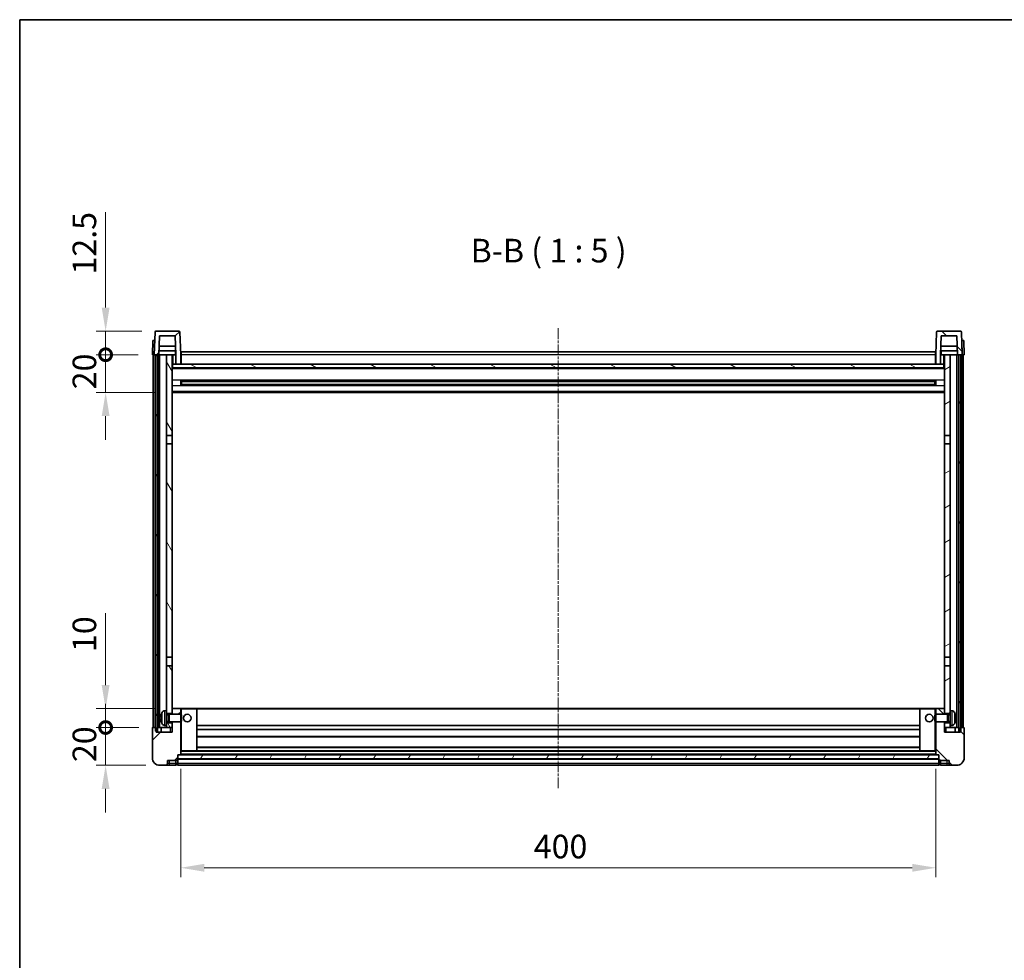
# Model space of a CAD drawing. Units: millimetres. Extents: x 6 to 11415, y 0 to 1405.
# Drawn here: x 1189 to 1710, y 907 to 1405 of the extents above; entities that cross this region are included whole.
import ezdxf

# ---------------------------------------------------------------- set-up
doc = ezdxf.new("R2010")
doc.units = ezdxf.units.MM
doc.linetypes.add('CHAIN', pattern=[0.3543, 0.2362, -0.0295, 0.0591, -0.0295])
for name, color, linetype, lineweight in [('Border (ISO)', 7, 'Continuous', 35), ('Centerline (ISO)', 131, 'Continuous', 18), ('Dimension (ISO)', 7, 'Continuous', 18), ('Dimension (ISO) @ 1', 7, 'Continuous', 18), ('Hatch (ISO)', 1, 'Continuous', 18), ('Symbol (ISO)', 7, 'Continuous', 18), ('Visible (ISO)', 7, 'Continuous', 35), ('Visible Narrow (ISO)', 7, 'Continuous', 25)]:
    doc.layers.add(name, color=color, linetype=linetype, lineweight=lineweight)
doc.styles.add('Note Text (TK)', font='MS PGothic.ttf')
doc.dimstyles.new('Default - Method 1b (TK)', dxfattribs={"dimscale": 3, "dimtxt": 2.5, "dimasz": 2.5, "dimexe": 1, "dimexo": 1.5, "dimgap": 1, "dimtad": 1, "dimtoh": 1, "dimrnd": 1e-08, "dimdsep": 46, "dimtxsty": 'Note Text (TK)', "dimcen": 0.09, "dimdle": 5, "dimclrd": 100, "dimclre": 100, "dimclrt": 7, "dimadec": 1, "dimazin": 1, "dimtfac": 1, "dimtmove": 0, "dimatfit": 3, "dimfxl": 1, "dimtolj": 1, "dimlwd": -1, "dimlwe": -1, "dimarcsym": 0})
pattern_1 = [(45, (1116.153, -39.806), (-11.22532, 11.22532), [])]
pattern_2 = [(135.0002, (1116.153, -39.806), (-11.22528, -11.22536), [])]
pattern_3 = [(60, (1116.153, -39.806), (-13.74815, 7.9375), [])]

# ---------------------------------------------------------------- blocks, each defined once
blk = doc.blocks.new('図面枠 tk図枠')
at = {"layer": 'Border (ISO)'}
for q in [(405.5, 289), (14.5, 8)]:
    blk.add_line((14.5, 289), q, dxfattribs=at)
blk = doc.blocks.new('*D54')
at = {"layer": 'Defpoints', "color": 0}
for p in [(1273.92, 1015.89), (1673.92, 1015.89), (1673.92, 955.89)]:
    blk.add_point(p, dxfattribs=at)
at = {"layer": 'Dimension (ISO)', "color": 100}
for p, q in [((1273.92, 1008.39), (1273.92, 950.89)), ((1673.92, 1008.39), (1673.92, 950.89)), ((1286.42, 955.89), (1661.42, 955.89))]:
    blk.add_line(p, q, dxfattribs=at)
for points in [[(1286.42, 957.97), (1286.42, 953.8), (1273.92, 955.89)], [(1661.42, 957.97), (1661.42, 953.8), (1673.92, 955.89)]]:
    blk.add_solid(points, dxfattribs=at)
at = {"layer": 'Dimension (ISO)', "color": 7, "insert": (1460.92, 967.14), "char_height": 12.5, "attachment_point": 4, "style": 'Note Text (TK)'}
blk.add_mtext('\\A1;400', dxfattribs=at)
blk = doc.blocks.new('_DotSmall')
at = {"color": 0, "linetype": 'ByBlock', "const_width": 0.5}
blk.add_lwpolyline([(-0.0625, 0, 1), (0.0625, 0, 1)], format="xyb", close=True, dxfattribs=at)
blk = doc.blocks.new('*D65')
at = {"layer": 'Defpoints', "color": 0}
for p in [(1234.17, 1030.19), (1259.17, 1030.19), (1262.92, 1010.19)]:
    blk.add_point(p, dxfattribs=at)
at = {"layer": 'Dimension (ISO)', "color": 100}
for p, q in [((1234.17, 1030.19), (1234.17, 1042.69)), ((1251.67, 1030.19), (1229.17, 1030.19)), ((1234.17, 1010.19), (1234.17, 1030.19)), ((1255.42, 1010.19), (1229.17, 1010.19)), ((1234.17, 997.69), (1234.17, 985.19))]:
    blk.add_line(p, q, dxfattribs=at)
blk.add_solid([(1232.09, 997.69), (1236.25, 997.69), (1234.17, 1010.19)], dxfattribs=at)
at = {"layer": 'Dimension (ISO)', "color": 100, "xscale": 12.5, "yscale": 12.5, "zscale": 12.5, "rotation": 270}
blk.add_blockref('_DotSmall', (1234.17, 1030.19), dxfattribs=at)
at = {"layer": 'Dimension (ISO)', "color": 7, "insert": (1222.92, 1011.88), "char_height": 12.5, "attachment_point": 4, "rotation": 90, "style": 'Note Text (TK)'}
blk.add_mtext('\\A1;20', dxfattribs=at)
blk = doc.blocks.new('*D66')
at = {"layer": 'Defpoints', "color": 0}
for p in [(1234.17, 1040.19), (1268.52, 1040.19), (1259.17, 1030.19)]:
    blk.add_point(p, dxfattribs=at)
at = {"layer": 'Dimension (ISO)', "color": 100}
for p, q in [((1234.17, 1052.69), (1234.17, 1090.81)), ((1261.02, 1040.19), (1229.17, 1040.19)), ((1234.17, 1030.19), (1234.17, 1040.19)), ((1251.67, 1030.19), (1229.17, 1030.19)), ((1234.17, 1030.19), (1234.17, 1017.69))]:
    blk.add_line(p, q, dxfattribs=at)
blk.add_solid([(1232.09, 1052.69), (1236.25, 1052.69), (1234.17, 1040.19)], dxfattribs=at)
at = {"layer": 'Dimension (ISO)', "color": 100, "xscale": 12.5, "yscale": 12.5, "zscale": 12.5, "rotation": 90}
blk.add_blockref('_DotSmall', (1234.17, 1030.19), dxfattribs=at)
at = {"layer": 'Dimension (ISO)', "color": 7, "insert": (1222.92, 1070.19), "char_height": 12.5, "attachment_point": 4, "rotation": 90, "style": 'Note Text (TK)'}
blk.add_mtext('\\A1;10', dxfattribs=at)
blk = doc.blocks.new('*D39')
at = {"layer": 'Defpoints', "color": 0}
for p in [(1234.17, 1240.19), (1260.84, 1240.19), (1258.92, 1227.69)]:
    blk.add_point(p, dxfattribs=at)
at = {"layer": 'Dimension (ISO)', "color": 100}
for p, q in [((1234.17, 1252.69), (1234.17, 1303.31)), ((1253.34, 1240.19), (1229.17, 1240.19)), ((1234.17, 1227.69), (1234.17, 1240.19)), ((1251.42, 1227.69), (1229.17, 1227.69)), ((1234.17, 1227.69), (1234.17, 1215.19))]:
    blk.add_line(p, q, dxfattribs=at)
blk.add_solid([(1232.09, 1252.69), (1236.25, 1252.69), (1234.17, 1240.19)], dxfattribs=at)
at = {"layer": 'Dimension (ISO)', "color": 100, "xscale": 12.5, "yscale": 12.5, "zscale": 12.5, "rotation": 90}
blk.add_blockref('_DotSmall', (1234.17, 1227.69), dxfattribs=at)
at = {"layer": 'Dimension (ISO)', "color": 7, "insert": (1222.92, 1270.19), "char_height": 12.5, "attachment_point": 4, "rotation": 90, "style": 'Note Text (TK)'}
blk.add_mtext('\\A1;12.5', dxfattribs=at)
blk = doc.blocks.new('*D40')
at = {"layer": 'Defpoints', "color": 0}
for p in [(1234.17, 1227.69), (1258.92, 1227.69), (1268.42, 1207.69)]:
    blk.add_point(p, dxfattribs=at)
at = {"layer": 'Dimension (ISO)', "color": 100}
for p, q in [((1234.17, 1227.69), (1234.17, 1240.19)), ((1251.42, 1227.69), (1229.17, 1227.69)), ((1234.17, 1207.69), (1234.17, 1227.69)), ((1260.92, 1207.69), (1229.17, 1207.69)), ((1234.17, 1195.19), (1234.17, 1182.69))]:
    blk.add_line(p, q, dxfattribs=at)
blk.add_solid([(1232.09, 1195.19), (1236.25, 1195.19), (1234.17, 1207.69)], dxfattribs=at)
at = {"layer": 'Dimension (ISO)', "color": 100, "xscale": 12.5, "yscale": 12.5, "zscale": 12.5, "rotation": 270}
blk.add_blockref('_DotSmall', (1234.17, 1227.69), dxfattribs=at)
at = {"layer": 'Dimension (ISO)', "color": 7, "insert": (1222.92, 1209.38), "char_height": 12.5, "attachment_point": 4, "rotation": 90, "style": 'Note Text (TK)'}
blk.add_mtext('\\A1;20', dxfattribs=at)

msp = doc.modelspace()

# ---------------------------------------------------------------- hatches: boundary and pattern name
at = {"layer": 'Hatch (ISO)'}
h = msp.add_hatch(dxfattribs=at)
h.set_pattern_fill('ANSI31', color=256, scale=127, style=0)
h.set_pattern_definition(pattern_1)
edge = h.paths.add_edge_path()
edge.add_ellipse((1260.8406, 1239.6861), major_axis=(0, 0.5), ratio=1, start_angle=0, end_angle=88)
edge.add_line((1260.3409, 1239.7036), (1259.9212, 1227.6861))
edge.add_line((1259.9212, 1227.6861), (1260.6712, 1227.6861))
edge.add_line((1260.6712, 1227.6861), (1261.6712, 1227.6861))
edge.add_line((1261.6712, 1227.6861), (1262.4227, 1227.6861))
edge.add_line((1262.4227, 1227.6861), (1262.7719, 1237.6861))
edge.add_line((1262.7719, 1237.6861), (1271.0705, 1237.6861))
edge.add_line((1271.0705, 1237.6861), (1271.4197, 1227.6861))
edge.add_line((1271.4197, 1227.6861), (1271.4212, 1227.6861))
edge.add_line((1271.4212, 1227.6861), (1271.4212, 1222.6861))
edge.add_line((1271.4212, 1222.6861), (1273.9212, 1222.6861))
edge.add_line((1273.9212, 1222.6861), (1273.9212, 1227.6861))
edge.add_line((1273.9212, 1227.6861), (1273.5015, 1239.7036))
edge.add_ellipse((1273.0018, 1239.6861), major_axis=(0.4997, 0.0174), ratio=1, start_angle=0, end_angle=88)
edge.add_line((1273.0018, 1240.1861), (1260.8406, 1240.1861))
h = msp.add_hatch(dxfattribs=at)
h.set_pattern_fill('ANSI31', color=256, scale=127, angle=90.00021, style=0)
h.set_pattern_definition(pattern_2)
edge = h.paths.add_edge_path()
edge.add_ellipse((1674.8406, 1239.6861), major_axis=(0, 0.5), ratio=1, start_angle=0, end_angle=88)
edge.add_line((1674.3409, 1239.7036), (1673.9212, 1227.6861))
edge.add_line((1673.9212, 1227.6861), (1673.9212, 1222.6861))
edge.add_line((1673.9212, 1222.6861), (1676.4212, 1222.6861))
edge.add_line((1676.4212, 1222.6861), (1676.4212, 1227.6861))
edge.add_line((1676.4212, 1227.6861), (1676.4227, 1227.6861))
edge.add_line((1676.4227, 1227.6861), (1676.7719, 1237.6861))
edge.add_line((1676.7719, 1237.6861), (1685.0705, 1237.6861))
edge.add_line((1685.0705, 1237.6861), (1685.4197, 1227.6861))
edge.add_line((1685.4197, 1227.6861), (1686.1712, 1227.6861))
edge.add_line((1686.1712, 1227.6861), (1687.1712, 1227.6861))
edge.add_line((1687.1712, 1227.6861), (1687.9212, 1227.6861))
edge.add_line((1687.9212, 1227.6861), (1687.5015, 1239.7036))
edge.add_ellipse((1687.0018, 1239.6861), major_axis=(0.4997, 0.0174), ratio=1, start_angle=0, end_angle=88)
edge.add_line((1687.0018, 1240.1861), (1674.8406, 1240.1861))
h = msp.add_hatch(dxfattribs=at)
h.set_pattern_fill('ANSI31', color=256, scale=127, angle=14.999978, style=0)
h.set_pattern_definition(pattern_3)
h.paths.add_polyline_path([(1686.1712, 1227.6861), (1686.1712, 1028.1861), (1686.9212, 1028.1861), (1687.1712, 1028.1861), (1687.1712, 1030.1861), (1687.1712, 1227.6861)])
h.paths.add_polyline_path([(1260.6712, 1227.6861), (1260.6712, 1030.1861), (1260.6712, 1028.1861), (1260.9212, 1028.1861), (1261.6712, 1028.1861), (1261.6712, 1227.6861)])
h = msp.add_hatch(dxfattribs=at)
h.set_pattern_fill('ANSI31', color=256, scale=127, angle=75.000175, style=0)
h.set_pattern_definition([(120.0002, (1116.153, -39.806), (-13.74813, -7.93754), [])])
h.paths.add_polyline_path([(1266.4212, 1184.9361), (1269.4212, 1184.9361), (1269.4212, 1227.6861), (1266.4212, 1227.6861)])
h.paths.add_polyline_path([(1266.4212, 1067.4361), (1269.4212, 1067.4361), (1269.4212, 1180.4361), (1266.4212, 1180.4361)])
h.paths.add_polyline_path([(1266.4212, 1039.1861), (1266.4212, 1037.6861), (1269.4212, 1037.6861), (1269.4212, 1040.0861), (1269.4212, 1062.9361), (1266.4212, 1062.9361)])
h.paths.add_polyline_path([(1266.4212, 1032.6861), (1266.4212, 1031.1861), (1266.4212, 1030.1861), (1269.4212, 1030.1861), (1269.4212, 1032.6861)])
h = msp.add_hatch(dxfattribs=at)
h.set_pattern_fill('ANSI31', color=256, scale=127, angle=-14.999978, style=0)
h.set_pattern_definition([(30, (1116.153, -39.806), (-7.9375, 13.74815), [])])
h.paths.add_polyline_path([(1678.4212, 1184.9361), (1681.4212, 1184.9361), (1681.4212, 1227.6861), (1678.4212, 1227.6861)])
h.paths.add_polyline_path([(1681.4212, 1180.4361), (1678.4212, 1180.4361), (1678.4212, 1067.4361), (1681.4212, 1067.4361)])
h.paths.add_polyline_path([(1681.4212, 1037.6861), (1681.4212, 1039.1861), (1681.4212, 1062.9361), (1678.4212, 1062.9361), (1678.4212, 1040.0861), (1678.4212, 1037.6861)])
h.paths.add_polyline_path([(1681.4212, 1031.1861), (1681.4212, 1032.6861), (1678.4212, 1032.6861), (1678.4212, 1030.1861), (1681.4212, 1030.1861)])
h = msp.add_hatch(dxfattribs=at)
h.set_pattern_fill('ANSI31', color=256, scale=127, angle=105.000246, style=0)
h.set_pattern_definition([(150.0002, (1116.153, -39.806), (-7.93744, -13.74819), [])])
h.paths.add_polyline_path([(1269.6712, 1222.6861), (1269.6712, 1220.6861), (1678.1712, 1220.6861), (1678.1712, 1222.6861), (1676.4212, 1222.6861), (1673.9212, 1222.6861), (1273.9212, 1222.6861), (1271.4212, 1222.6861)])
h = msp.add_hatch(dxfattribs=at)
h.set_pattern_fill('ANSI31', color=256, scale=127, style=0)
h.set_pattern_definition(pattern_1)
edge = h.paths.add_edge_path()
edge.add_ellipse((1272.1712, 1013.2361), major_axis=(0, -0.25), ratio=1, start_angle=0, end_angle=90)
edge.add_line((1272.4212, 1013.2361), (1272.4212, 1013.6861))
edge.add_line((1272.4212, 1013.6861), (1272.4212, 1015.6861))
edge.add_line((1272.4212, 1015.6861), (1272.4212, 1015.7861))
edge.add_line((1272.4212, 1015.7861), (1273.8212, 1015.7861))
edge.add_ellipse((1273.8212, 1015.8861), major_axis=(0, -0.1), ratio=1, start_angle=0, end_angle=90)
edge.add_line((1273.9212, 1015.8861), (1273.9212, 1033.1861))
edge.add_line((1273.9212, 1033.1861), (1269.4212, 1033.1861))
edge.add_line((1269.4212, 1033.1861), (1269.4212, 1032.6861))
edge.add_line((1269.4212, 1032.6861), (1269.4212, 1030.1861))
edge.add_line((1269.4212, 1030.1861), (1269.4212, 1027.6861))
edge.add_line((1269.4212, 1027.6861), (1260.9212, 1027.6861))
edge.add_line((1260.9212, 1027.6861), (1260.9212, 1028.1861))
edge.add_line((1260.9212, 1028.1861), (1260.9212, 1030.1861))
edge.add_line((1260.9212, 1030.1861), (1260.6712, 1030.1861))
edge.add_line((1260.6712, 1030.1861), (1259.1712, 1030.1861))
edge.add_ellipse((1259.1712, 1029.9361), major_axis=(0, 0.25), ratio=1, start_angle=0, end_angle=90)
edge.add_line((1258.9212, 1029.9361), (1258.9212, 1014.1861))
edge.add_ellipse((1262.9212, 1014.1861), major_axis=(-4, 0), ratio=1, start_angle=0, end_angle=90)
edge.add_line((1262.9212, 1010.1861), (1265.9212, 1010.1861))
edge.add_ellipse((1265.9212, 1011.1861), major_axis=(0, -1), ratio=1, start_angle=0, end_angle=90)
edge.add_line((1266.9212, 1011.1861), (1266.9212, 1012.6861))
edge.add_line((1266.9212, 1012.6861), (1271.4212, 1012.6861))
edge.add_line((1271.4212, 1012.6861), (1271.4212, 1012.9861))
edge.add_line((1271.4212, 1012.9861), (1272.1712, 1012.9861))
edge = h.paths.add_edge_path()
edge.add_ellipse((1273.8212, 1040.0861), major_axis=(0.1, 0), ratio=1, start_angle=0, end_angle=90)
edge.add_line((1273.8212, 1040.1861), (1269.5212, 1040.1861))
edge.add_ellipse((1269.5212, 1040.0861), major_axis=(0, 0.1), ratio=1, start_angle=0, end_angle=90)
edge.add_line((1269.4212, 1040.0861), (1269.4212, 1037.6861))
edge.add_line((1269.4212, 1037.6861), (1269.4212, 1037.1861))
edge.add_line((1269.4212, 1037.1861), (1273.9212, 1037.1861))
edge.add_line((1273.9212, 1037.1861), (1273.9212, 1040.0861))
h = msp.add_hatch(dxfattribs=at)
h.set_pattern_fill('ANSI31', color=256, scale=127, angle=90.00021, style=0)
h.set_pattern_definition(pattern_2)
edge = h.paths.add_edge_path()
edge.add_ellipse((1675.6712, 1013.2361), major_axis=(-0.25, 0), ratio=1, start_angle=0, end_angle=90)
edge.add_line((1675.6712, 1012.9861), (1676.4212, 1012.9861))
edge.add_line((1676.4212, 1012.9861), (1676.4212, 1012.6861))
edge.add_line((1676.4212, 1012.6861), (1680.9212, 1012.6861))
edge.add_line((1680.9212, 1012.6861), (1680.9212, 1011.1861))
edge.add_ellipse((1681.9212, 1011.1861), major_axis=(-1, 0), ratio=1, start_angle=0, end_angle=90)
edge.add_line((1681.9212, 1010.1861), (1684.9212, 1010.1861))
edge.add_ellipse((1684.9212, 1014.1861), major_axis=(0, -4), ratio=1, start_angle=0, end_angle=90)
edge.add_line((1688.9212, 1014.1861), (1688.9212, 1029.9361))
edge.add_ellipse((1688.6712, 1029.9361), major_axis=(0.25, 0), ratio=1, start_angle=0, end_angle=90)
edge.add_line((1688.6712, 1030.1861), (1687.1712, 1030.1861))
edge.add_line((1687.1712, 1030.1861), (1686.9212, 1030.1861))
edge.add_line((1686.9212, 1030.1861), (1686.9212, 1028.1861))
edge.add_line((1686.9212, 1028.1861), (1686.9212, 1027.6861))
edge.add_line((1686.9212, 1027.6861), (1678.4212, 1027.6861))
edge.add_line((1678.4212, 1027.6861), (1678.4212, 1030.1861))
edge.add_line((1678.4212, 1030.1861), (1678.4212, 1032.6861))
edge.add_line((1678.4212, 1032.6861), (1678.4212, 1033.1861))
edge.add_line((1678.4212, 1033.1861), (1673.9212, 1033.1861))
edge.add_line((1673.9212, 1033.1861), (1673.9212, 1015.8861))
edge.add_ellipse((1674.0212, 1015.8861), major_axis=(-0.1, 0), ratio=1, start_angle=0, end_angle=90)
edge.add_line((1674.0212, 1015.7861), (1675.4212, 1015.7861))
edge.add_line((1675.4212, 1015.7861), (1675.4212, 1015.6861))
edge.add_line((1675.4212, 1015.6861), (1675.4212, 1013.6861))
edge.add_line((1675.4212, 1013.6861), (1675.4212, 1013.2361))
edge = h.paths.add_edge_path()
edge.add_ellipse((1674.0212, 1040.0861), major_axis=(0, 0.1), ratio=1, start_angle=0, end_angle=90)
edge.add_line((1673.9212, 1040.0861), (1673.9212, 1037.1861))
edge.add_line((1673.9212, 1037.1861), (1678.4212, 1037.1861))
edge.add_line((1678.4212, 1037.1861), (1678.4212, 1037.6861))
edge.add_line((1678.4212, 1037.6861), (1678.4212, 1040.0861))
edge.add_ellipse((1678.3212, 1040.0861), major_axis=(0.1, 0), ratio=1, start_angle=0, end_angle=90)
edge.add_line((1678.3212, 1040.1861), (1674.0212, 1040.1861))
h = msp.add_hatch(dxfattribs=at)
h.set_pattern_fill('ANSI31', color=256, scale=127, angle=14.999978, style=0)
h.set_pattern_definition(pattern_3)
h.paths.add_polyline_path([(1272.4212, 1015.6861), (1272.4212, 1013.6861), (1675.4212, 1013.6861), (1675.4212, 1015.6861)])

# ---------------------------------------------------------------- linework, layer by layer
at = {"layer": 'Centerline (ISO)', "linetype": 'CHAIN', "ltscale": 23.990969}
msp.add_line((1473.9212, 1241.6861), (1473.9212, 997.6861), dxfattribs=at)
at = {"layer": 'Visible (ISO)'}
for p, q in [((1260.3409, 1239.7036), (1259.9212, 1227.6861)), ((1273.0018, 1240.1861), (1260.8406, 1240.1861)), ((1262.4227, 1227.6861), (1262.7719, 1237.6861)), ((1262.7719, 1237.6861), (1271.0705, 1237.6861)), ((1271.0705, 1237.6861), (1271.4197, 1227.6861)), ((1273.9212, 1227.6861), (1273.5015, 1239.7036)), ((1674.3409, 1239.7036), (1673.9212, 1227.6861)), ((1687.0018, 1240.1861), (1674.8406, 1240.1861)), ((1676.4227, 1227.6861), (1676.7719, 1237.6861)), ((1676.7719, 1237.6861), (1685.0705, 1237.6861)), ((1685.0705, 1237.6861), (1685.4197, 1227.6861)), ((1687.9212, 1227.6861), (1687.5015, 1239.7036)), ((1259.1831, 1235.1861), (1258.9212, 1227.6861)), ((1259.1831, 1235.1861), (1260.1825, 1235.1861)), ((1260.1831, 1235.1861), (1260.1825, 1235.1861)), ((1271.2625, 1232.1861), (1262.5799, 1232.1861)), ((1685.2625, 1232.1861), (1676.5799, 1232.1861)), ((1687.6599, 1235.1861), (1687.6593, 1235.1861)), ((1687.6599, 1235.1861), (1688.6593, 1235.1861)), ((1688.9212, 1227.6861), (1688.6593, 1235.1861)), ((1259.9206, 1227.6861), (1258.9212, 1227.6861)), ((1259.4212, 1030.1861), (1259.4212, 1227.6861)), ((1259.9212, 1227.6861), (1259.9206, 1227.6861)), ((1259.9212, 1227.6861), (1262.4227, 1227.6861)), ((1260.4212, 1030.1861), (1260.4212, 1227.6861)), ((1260.6712, 1227.6861), (1260.6712, 1028.1861)), ((1261.6712, 1227.6861), (1260.6712, 1227.6861)), ((1261.6712, 1028.1861), (1261.6712, 1227.6861)), ((1261.7712, 1030.1861), (1261.7712, 1227.6861)), ((1262.7712, 1227.6861), (1262.4227, 1227.6861)), ((1271.3498, 1229.6861), (1262.4926, 1229.6861)), ((1266.4212, 1227.6861), (1262.7712, 1227.6861)), ((1262.7712, 1030.1861), (1262.7712, 1227.6861)), ((1269.4212, 1227.6861), (1266.4212, 1227.6861)), ((1266.4212, 1227.6861), (1266.4212, 1184.9361)), ((1269.4212, 1184.9361), (1269.4212, 1227.6861)), ((1269.4212, 1227.6861), (1271.1712, 1227.6861)), ((1271.1712, 1229.6861), (1271.1712, 1227.6861)), ((1271.1712, 1227.6861), (1271.4197, 1227.6861)), ((1271.4197, 1227.6861), (1271.4212, 1227.6861)), ((1271.4212, 1227.6861), (1271.4212, 1222.6861)), ((1274.1712, 1227.6861), (1273.9212, 1227.6861)), ((1273.9212, 1222.6861), (1273.9212, 1227.6861)), ((1274.1712, 1229.1861), (1673.6712, 1229.1861)), ((1274.1712, 1227.6861), (1274.1712, 1229.1861)), ((1274.1712, 1227.6861), (1274.1712, 1222.6861)), ((1673.6712, 1229.1861), (1673.6712, 1227.6861)), ((1673.9212, 1227.6861), (1673.6712, 1227.6861)), ((1673.6712, 1222.6861), (1673.6712, 1227.6861)), ((1673.9212, 1227.6861), (1673.9212, 1222.6861)), ((1676.4212, 1222.6861), (1676.4212, 1227.6861)), ((1676.4212, 1227.6861), (1676.4227, 1227.6861)), ((1676.4227, 1227.6861), (1676.6712, 1227.6861)), ((1685.3498, 1229.6861), (1676.4926, 1229.6861)), ((1676.6712, 1229.6861), (1676.6712, 1227.6861)), ((1676.6712, 1227.6861), (1678.4212, 1227.6861)), ((1681.4212, 1227.6861), (1678.4212, 1227.6861)), ((1678.4212, 1227.6861), (1678.4212, 1184.9361)), ((1681.4212, 1184.9361), (1681.4212, 1227.6861)), ((1685.0712, 1227.6861), (1681.4212, 1227.6861)), ((1685.4197, 1227.6861), (1685.0712, 1227.6861)), ((1685.0712, 1030.1861), (1685.0712, 1227.6861)), ((1685.4197, 1227.6861), (1687.9212, 1227.6861)), ((1686.0712, 1030.1861), (1686.0712, 1227.6861)), ((1686.1712, 1227.6861), (1686.1712, 1028.1861)), ((1687.1712, 1227.6861), (1686.1712, 1227.6861)), ((1687.1712, 1028.1861), (1687.1712, 1227.6861)), ((1687.4212, 1030.1861), (1687.4212, 1227.6861)), ((1687.9218, 1227.6861), (1687.9212, 1227.6861)), ((1688.9212, 1227.6861), (1687.9218, 1227.6861)), ((1688.4212, 1030.1861), (1688.4212, 1227.6861)), ((1269.6712, 1222.6861), (1269.4212, 1222.6861)), ((1678.4212, 1220.5861), (1269.4212, 1220.5861)), ((1269.6712, 1222.6861), (1269.6712, 1220.6861)), ((1678.1712, 1222.6861), (1269.6712, 1222.6861)), ((1269.6712, 1220.6861), (1678.1712, 1220.6861)), ((1271.4212, 1222.6861), (1273.9212, 1222.6861)), ((1274.1712, 1222.7861), (1273.9212, 1222.7861)), ((1673.9212, 1222.7861), (1673.6712, 1222.7861)), ((1673.9212, 1222.6861), (1676.4212, 1222.6861)), ((1678.1712, 1220.6861), (1678.1712, 1222.6861)), ((1678.4212, 1222.6861), (1678.1712, 1222.6861)), ((1273.9917, 1211.5087), (1273.9917, 1213.8636)), ((1673.5768, 1213.7618), (1274.2656, 1213.7618)), ((1673.5768, 1211.6105), (1274.2656, 1211.6105)), ((1274.4212, 1213.7618), (1274.4212, 1211.6105)), ((1280.2212, 1213.4936), (1274.4212, 1213.4936)), ((1673.4212, 1213.4341), (1274.4212, 1213.4341)), ((1673.4212, 1211.9382), (1274.4212, 1211.9382)), ((1274.4212, 1211.8787), (1280.2212, 1211.8787)), ((1280.2212, 1213.7618), (1280.2212, 1213.5687)), ((1280.2212, 1213.4936), (1280.2212, 1213.5687)), ((1280.2212, 1211.8036), (1280.2212, 1211.8787)), ((1280.2212, 1211.8036), (1280.2212, 1211.6105)), ((1667.6212, 1213.5687), (1667.6212, 1213.7618)), ((1667.6212, 1213.5687), (1667.6212, 1213.4936)), ((1673.4212, 1213.4936), (1667.6212, 1213.4936)), ((1667.6212, 1211.8787), (1673.4212, 1211.8787)), ((1667.6212, 1211.8787), (1667.6212, 1211.8036)), ((1667.6212, 1211.6105), (1667.6212, 1211.8036)), ((1673.4212, 1211.6105), (1673.4212, 1213.7618)), ((1673.8507, 1213.8636), (1673.8507, 1211.5087)), ((1678.4212, 1207.6861), (1269.4212, 1207.6861)), ((1266.4212, 1184.9361), (1269.4212, 1184.9361)), ((1266.4212, 1180.4361), (1266.4212, 1184.9361)), ((1269.4212, 1184.9361), (1269.4212, 1180.4361)), ((1678.4212, 1184.9361), (1681.4212, 1184.9361)), ((1678.4212, 1180.4361), (1678.4212, 1184.9361)), ((1681.4212, 1184.9361), (1681.4212, 1180.4361)), ((1269.4212, 1180.4361), (1266.4212, 1180.4361)), ((1266.4212, 1180.4361), (1266.4212, 1067.4361)), ((1269.4212, 1067.4361), (1269.4212, 1180.4361)), ((1681.4212, 1180.4361), (1678.4212, 1180.4361)), ((1678.4212, 1180.4361), (1678.4212, 1067.4361)), ((1681.4212, 1067.4361), (1681.4212, 1180.4361)), ((1266.4212, 1067.4361), (1269.4212, 1067.4361)), ((1266.4212, 1062.9361), (1266.4212, 1067.4361)), ((1269.4212, 1067.4361), (1269.4212, 1062.9361)), ((1678.4212, 1067.4361), (1681.4212, 1067.4361)), ((1678.4212, 1062.9361), (1678.4212, 1067.4361)), ((1681.4212, 1067.4361), (1681.4212, 1062.9361)), ((1269.4212, 1062.9361), (1266.4212, 1062.9361)), ((1266.4212, 1062.9361), (1266.4212, 1039.1861)), ((1269.4212, 1037.6861), (1269.4212, 1062.9361)), ((1678.4212, 1062.9361), (1678.4212, 1037.6861)), ((1681.4212, 1062.9361), (1678.4212, 1062.9361)), ((1681.4212, 1039.1861), (1681.4212, 1062.9361)), ((1265.3623, 1039.0935), (1266.4212, 1039.1861)), ((1266.4212, 1031.1861), (1266.4212, 1039.1861)), ((1269.5212, 1040.1861), (1269.4212, 1040.1861)), ((1269.4212, 1040.0861), (1269.4212, 1037.1861)), ((1273.8212, 1040.1861), (1269.5212, 1040.1861)), ((1274.4212, 1040.1861), (1273.8212, 1040.1861)), ((1273.9212, 1037.1861), (1273.9212, 1040.0861)), ((1282.3212, 1040.1861), (1274.4212, 1040.1861)), ((1665.5212, 1040.1861), (1282.3212, 1040.1861)), ((1282.4212, 1017.8861), (1282.4212, 1040.0861)), ((1665.4212, 1040.0861), (1665.4212, 1017.8861)), ((1673.4212, 1040.1861), (1665.5212, 1040.1861)), ((1674.0212, 1040.1861), (1673.4212, 1040.1861)), ((1673.9212, 1040.0861), (1673.9212, 1037.1861)), ((1678.3212, 1040.1861), (1674.0212, 1040.1861)), ((1678.4212, 1040.1861), (1678.3212, 1040.1861)), ((1678.4212, 1037.1861), (1678.4212, 1040.0861)), ((1681.4212, 1039.1861), (1681.4212, 1031.1861)), ((1682.4801, 1039.0935), (1681.4212, 1039.1861)), ((1263.7072, 1035.4685), (1263.7072, 1034.9038)), ((1266.4212, 1037.6861), (1269.4212, 1037.6861)), ((1266.4212, 1036.9714), (1267.3918, 1036.9714)), ((1266.4212, 1033.4009), (1267.3918, 1033.4009)), ((1269.4212, 1032.6861), (1266.4212, 1032.6861)), ((1267.3918, 1036.9714), (1267.8212, 1037.1861)), ((1267.3918, 1033.4009), (1267.3918, 1036.9714)), ((1267.3918, 1033.4009), (1267.8212, 1033.1861)), ((1267.8212, 1033.1861), (1267.8212, 1037.1861)), ((1267.8212, 1037.1861), (1273.9917, 1037.1861)), ((1267.8212, 1033.1861), (1273.9917, 1033.1861)), ((1269.4212, 1033.1861), (1269.4212, 1027.6861)), ((1269.4212, 1030.1861), (1269.4212, 1032.6861)), ((1273.9212, 1015.8861), (1273.9212, 1033.1861)), ((1273.9917, 1033.1861), (1273.9917, 1037.1861)), ((1274.4212, 1036.7567), (1273.9917, 1037.1861)), ((1274.4212, 1033.6156), (1273.9917, 1033.1861)), ((1274.4212, 1036.7567), (1274.4212, 1033.6156)), ((1673.4212, 1036.7567), (1673.8507, 1037.1861)), ((1673.4212, 1033.6156), (1673.4212, 1036.7567)), ((1673.4212, 1033.6156), (1673.8507, 1033.1861)), ((1673.8507, 1037.1861), (1673.8507, 1033.1861)), ((1680.0212, 1037.1861), (1673.8507, 1037.1861)), ((1680.0212, 1033.1861), (1673.8507, 1033.1861)), ((1673.9212, 1033.1861), (1673.9212, 1015.8861)), ((1678.4212, 1037.6861), (1681.4212, 1037.6861)), ((1678.4212, 1027.6861), (1678.4212, 1033.1861)), ((1678.4212, 1032.6861), (1678.4212, 1030.1861)), ((1681.4212, 1032.6861), (1678.4212, 1032.6861)), ((1680.0212, 1037.1861), (1680.0212, 1033.1861)), ((1680.4506, 1036.9714), (1680.0212, 1037.1861)), ((1680.4506, 1033.4009), (1680.0212, 1033.1861)), ((1680.4506, 1036.9714), (1680.4506, 1033.4009)), ((1681.4212, 1036.9714), (1680.4506, 1036.9714)), ((1681.4212, 1033.4009), (1680.4506, 1033.4009)), ((1684.1352, 1034.9038), (1684.1352, 1035.4685)), ((1258.9212, 1029.9361), (1258.9212, 1014.1861)), ((1260.9212, 1030.1861), (1259.1712, 1030.1861)), ((1260.6712, 1028.1861), (1261.6712, 1028.1861)), ((1260.9212, 1027.6861), (1260.9212, 1030.1861)), ((1269.4212, 1027.6861), (1260.9212, 1027.6861)), ((1261.6712, 1030.1861), (1261.7712, 1030.1861)), ((1261.7712, 1030.1861), (1262.7712, 1030.1861)), ((1262.7712, 1030.1861), (1266.4212, 1030.1861)), ((1263.6712, 1030.1861), (1263.6712, 1027.6861)), ((1265.3623, 1031.2788), (1266.4212, 1031.1861)), ((1266.4212, 1031.1861), (1266.4212, 1030.1861)), ((1266.4212, 1030.1861), (1269.4212, 1030.1861)), ((1665.4212, 1031.1861), (1282.4212, 1031.1861)), ((1665.4212, 1029.1861), (1282.4212, 1029.1861)), ((1678.4212, 1030.1861), (1681.4212, 1030.1861)), ((1686.9212, 1027.6861), (1678.4212, 1027.6861)), ((1682.4801, 1031.2788), (1681.4212, 1031.1861)), ((1681.4212, 1030.1861), (1681.4212, 1031.1861)), ((1681.4212, 1030.1861), (1685.0712, 1030.1861)), ((1684.1712, 1030.1861), (1684.1712, 1027.6861)), ((1685.0712, 1030.1861), (1686.0712, 1030.1861)), ((1686.0712, 1030.1861), (1686.1712, 1030.1861)), ((1686.1712, 1028.1861), (1687.1712, 1028.1861)), ((1688.6712, 1030.1861), (1686.9212, 1030.1861)), ((1686.9212, 1030.1861), (1686.9212, 1027.6861)), ((1688.9212, 1014.1861), (1688.9212, 1029.9361)), ((1665.4212, 1025.1861), (1282.4212, 1025.1861)), ((1273.9212, 1017.7861), (1274.4212, 1017.7861)), ((1274.4212, 1017.7861), (1282.3212, 1017.7861)), ((1665.5212, 1017.7861), (1282.3212, 1017.7861)), ((1665.4212, 1019.7861), (1282.4212, 1019.7861)), ((1665.5212, 1017.7861), (1673.4212, 1017.7861)), ((1673.4212, 1017.7861), (1673.9212, 1017.7861)), ((1266.9212, 1011.1861), (1266.9212, 1012.6861)), ((1266.9212, 1012.6861), (1271.4212, 1012.6861)), ((1271.4212, 1012.6861), (1271.4212, 1012.9861)), ((1271.4212, 1012.9861), (1272.1712, 1012.9861)), ((1271.4212, 1011.1861), (1271.4212, 1012.6861)), ((1272.4212, 1013.2361), (1272.4212, 1015.7861)), ((1272.4212, 1015.7861), (1273.8212, 1015.7861)), ((1272.4212, 1015.6861), (1272.4212, 1013.6861)), ((1675.4212, 1015.6861), (1272.4212, 1015.6861)), ((1272.4212, 1013.6861), (1675.4212, 1013.6861)), ((1675.4212, 1013.5861), (1272.4212, 1013.5861)), ((1272.4212, 1013.2361), (1272.4212, 1011.1861)), ((1674.0212, 1015.7861), (1273.8212, 1015.7861)), ((1674.0212, 1015.7861), (1675.4212, 1015.7861)), ((1675.4212, 1015.7861), (1675.4212, 1013.2361)), ((1675.4212, 1013.6861), (1675.4212, 1015.6861)), ((1675.4212, 1011.1861), (1675.4212, 1013.2361)), ((1675.6712, 1012.9861), (1676.4212, 1012.9861)), ((1676.4212, 1012.9861), (1676.4212, 1012.6861)), ((1676.4212, 1012.6861), (1680.9212, 1012.6861)), ((1676.4212, 1012.6861), (1676.4212, 1011.1861)), ((1680.9212, 1012.6861), (1680.9212, 1011.1861)), ((1262.9212, 1010.1861), (1265.9212, 1010.1861)), ((1265.9212, 1010.1861), (1267.9212, 1010.1861)), ((1267.9212, 1010.1861), (1271.4212, 1010.1861)), ((1271.4212, 1011.1861), (1271.4212, 1010.1861)), ((1272.1712, 1010.4861), (1271.4212, 1010.4861)), ((1272.4212, 1010.1861), (1272.4212, 1011.1861)), ((1675.4212, 1010.1861), (1272.4212, 1010.1861)), ((1675.4212, 1011.1861), (1675.4212, 1010.1861)), ((1675.6712, 1010.4861), (1676.4212, 1010.4861)), ((1676.4212, 1010.1861), (1676.4212, 1011.1861)), ((1676.4212, 1010.1861), (1679.9212, 1010.1861)), ((1679.9212, 1010.1861), (1681.9212, 1010.1861)), ((1681.9212, 1010.1861), (1684.9212, 1010.1861))]:
    msp.add_line(p, q, dxfattribs=at)
for centre in [(1277.4212, 1035.1861), (1670.4212, 1035.1861)]:
    msp.add_circle(centre, 2, dxfattribs=at)
for centre, radius, start, end in [((1260.8406, 1239.6861), 0.5, 90, 178), ((1273.0018, 1239.6861), 0.5, 2, 90), ((1674.8406, 1239.6861), 0.5, 90, 178), ((1687.0018, 1239.6861), 0.5, 2, 90), ((1269.8212, 1035.1861), 6.5, 151.827266, 159.960393), ((1265.5017, 1037.4996), 1.6, 95, 151.827266), ((1269.5212, 1040.0861), 0.1, 90, 180), ((1273.8212, 1040.0861), 0.1, 0, 90), ((1282.3212, 1040.0861), 0.1, 0, 90), ((1665.5212, 1040.0861), 0.1, 90, 180), ((1674.0212, 1040.0861), 0.1, 90, 180), ((1678.3212, 1040.0861), 0.1, 0, 90), ((1682.3407, 1037.4996), 1.6, 28.172734, 85), ((1678.0212, 1035.1861), 6.5, 20.039607, 28.172734), ((1263.8318, 1037.3708), 0.1246, 159.960393, 178.185174), ((1263.8318, 1033.0015), 0.1246, 181.814826, 200.039607), ((1269.8212, 1035.1861), 6.5, 200.039607, 208.172734), ((1678.0212, 1035.1861), 6.5, 331.827266, 339.960393), ((1684.0106, 1037.3708), 0.1246, 1.814826, 20.039607), ((1684.0106, 1033.0015), 0.1246, 339.960393, 358.185174), ((1259.1712, 1029.9361), 0.25, 90, 180), ((1265.5017, 1032.8727), 1.6, 208.172734, 265), ((1682.3407, 1032.8727), 1.6, 275, 331.827266), ((1688.6712, 1029.9361), 0.25, 0, 90), ((1282.3212, 1017.8861), 0.1, 270, 0), ((1665.5212, 1017.8861), 0.1, 180, 270), ((1262.9212, 1014.1861), 4, 180, 270), ((1272.1712, 1013.2361), 0.25, 270, 0), ((1273.8212, 1015.8861), 0.1, 270, 0), ((1674.0212, 1015.8861), 0.1, 180, 270), ((1675.6712, 1013.2361), 0.25, 180, 270), ((1684.9212, 1014.1861), 4, 270, 0), ((1265.9212, 1011.1861), 1, 270, 0), ((1272.1712, 1010.7361), 0.25, 270, 0), ((1675.6712, 1010.7361), 0.25, 180, 270), ((1681.9212, 1011.1861), 1, 180, 270)]:
    msp.add_arc(centre, radius, start, end, dxfattribs=at)
for centre, major_axis, ratio, start_param, end_param in [((1269.809, 1035.179), (-3.2829, 5.6083), 0.99488747, 0.69485901, 0.93384331), ((1269.809, 1035.0465), (-6.4737, 0.5671), 0.05101764, 0.10959827, 0.34858257), ((1269.809, 1035.3258), (-6.4737, -0.5671), 0.05101764, 5.93460274, 6.17358703), ((1269.809, 1035.1933), (3.2829, 5.6083), 0.99488747, 2.20774935, 2.44673364), ((1678.0334, 1035.179), (-3.2829, -5.6083), 0.99488747, 2.20774935, 2.44673364), ((1678.0334, 1035.0465), (6.4737, 0.5671), 0.05101764, 5.93460274, 6.17358703), ((1678.0334, 1035.3258), (6.4737, -0.5671), 0.05101764, 0.10959827, 0.34858257), ((1678.0334, 1035.1933), (3.2829, -5.6083), 0.99488747, 0.69485901, 0.93384331)]:
    msp.add_ellipse(centre, major_axis=major_axis, ratio=ratio, start_param=start_param, end_param=end_param, dxfattribs=at)
for points, knots in [([(1263.371, 1035.5741), (1263.3666, 1035.5766), (1263.3629, 1035.5874), (1263.3583, 1035.6257), (1263.3573, 1035.6532), (1263.358, 1035.7151), (1263.3597, 1035.7536), (1263.3648, 1035.8256), (1263.3677, 1035.8576), (1263.371, 1035.8889)], [0, 0, 0, 0, 0.0125039067, 0.0125039067, 0.0250078135, 0.0250078135, 0.0375277995, 0.0375277995, 0.0466766392, 0.0466766392, 0.0466766392, 0.0466766392]), ([(1263.371, 1034.4834), (1263.3666, 1034.5248), (1263.3629, 1034.5686), (1263.3583, 1034.6483), (1263.3573, 1034.6842), (1263.358, 1034.7401), (1263.3596, 1034.7638), (1263.3648, 1034.7898), (1263.3677, 1034.7963), (1263.371, 1034.7982)], [0, 0, 0, 0, 0.0124997785, 0.0124997785, 0.0249995571, 0.0249995571, 0.0375236714, 0.0375236714, 0.0466766062, 0.0466766062, 0.0466766062, 0.0466766062]), ([(1684.4714, 1035.8889), (1684.4758, 1035.8475), (1684.4795, 1035.8037), (1684.4841, 1035.724), (1684.4851, 1035.6881), (1684.4844, 1035.6322), (1684.4828, 1035.6085), (1684.4776, 1035.5825), (1684.4747, 1035.576), (1684.4714, 1035.5741)], [0, 0, 0, 0, 0.0124997785, 0.0124997785, 0.0249995571, 0.0249995571, 0.0375236714, 0.0375236714, 0.0466766062, 0.0466766062, 0.0466766062, 0.0466766062]), ([(1684.4714, 1034.7982), (1684.4758, 1034.7957), (1684.4795, 1034.7849), (1684.4841, 1034.7466), (1684.4851, 1034.7191), (1684.4844, 1034.6572), (1684.4828, 1034.6187), (1684.4776, 1034.5467), (1684.4747, 1034.5146), (1684.4714, 1034.4834)], [0, 0, 0, 0, 0.0125039067, 0.0125039067, 0.0250078135, 0.0250078135, 0.0375277995, 0.0375277995, 0.0466766392, 0.0466766392, 0.0466766392, 0.0466766392])]:
    msp.add_open_spline(points, degree=3, knots=knots, dxfattribs=at)
at = {"layer": 'Visible Narrow (ISO)'}
for p, q in [((1259.9206, 1227.6861), (1260.1825, 1235.1861)), ((1687.6599, 1235.1861), (1687.9218, 1227.6861)), ((1269.9212, 1222.6861), (1269.9212, 1227.6861)), ((1274.1712, 1227.1861), (1273.9212, 1227.1861)), ((1673.6712, 1227.6861), (1274.1712, 1227.6861)), ((1673.9212, 1227.1861), (1673.6712, 1227.1861)), ((1677.9212, 1227.6861), (1677.9212, 1222.6861)), ((1274.1712, 1223.1861), (1273.9212, 1223.1861)), ((1673.9212, 1223.1861), (1673.6712, 1223.1861)), ((1678.4212, 1220.1861), (1269.4212, 1220.1861)), ((1678.4212, 1214.1618), (1269.4212, 1214.1618)), ((1678.4212, 1211.2105), (1269.4212, 1211.2105)), ((1667.6212, 1213.5687), (1280.2212, 1213.5687)), ((1667.6212, 1211.8036), (1280.2212, 1211.8036)), ((1678.4212, 1208.1861), (1269.4212, 1208.1861)), ((1264.0913, 1032.1173), (1264.0913, 1038.255)), ((1265.3623, 1039.0935), (1265.3623, 1031.2788)), ((1273.9212, 1040.0861), (1274.4212, 1040.0861)), ((1274.4212, 1040.1861), (1274.4212, 1040.0861)), ((1274.4212, 1040.0861), (1282.3212, 1040.0861)), ((1274.4212, 1036.7567), (1274.4212, 1040.0861)), ((1282.3212, 1040.0861), (1282.3212, 1040.1861)), ((1282.3212, 1040.0861), (1282.4212, 1040.0861)), ((1282.3212, 1040.0861), (1282.3212, 1017.8861)), ((1665.4212, 1039.8861), (1282.4212, 1039.8861)), ((1665.5212, 1040.0861), (1665.4212, 1040.0861)), ((1665.5212, 1040.1861), (1665.5212, 1040.0861)), ((1665.5212, 1017.8861), (1665.5212, 1040.0861)), ((1665.5212, 1040.0861), (1673.4212, 1040.0861)), ((1673.4212, 1040.1861), (1673.4212, 1040.0861)), ((1673.4212, 1040.0861), (1673.4212, 1036.7567)), ((1673.4212, 1040.0861), (1673.9212, 1040.0861)), ((1682.4801, 1031.2788), (1682.4801, 1039.0935)), ((1683.7511, 1038.255), (1683.7511, 1032.1173)), ((1263.7147, 1037.4135), (1263.7147, 1037.3958)), ((1263.7147, 1035.4667), (1263.7147, 1034.9056)), ((1263.7147, 1032.9765), (1263.7147, 1032.9588)), ((1274.4212, 1017.8861), (1274.4212, 1033.6156)), ((1673.4212, 1033.6156), (1673.4212, 1017.8861)), ((1684.1277, 1037.3958), (1684.1277, 1037.4135)), ((1684.1277, 1034.9056), (1684.1277, 1035.4667)), ((1684.1277, 1032.9588), (1684.1277, 1032.9765)), ((1268.4212, 1030.1861), (1268.4212, 1027.6861)), ((1679.4212, 1027.6861), (1679.4212, 1030.1861)), ((1665.4212, 1025.4861), (1282.4212, 1025.4861)), ((1274.4212, 1017.8861), (1273.9212, 1017.8861)), ((1673.9212, 1017.4861), (1273.9212, 1017.4861)), ((1274.4212, 1017.8861), (1274.4212, 1017.7861)), ((1282.3212, 1017.8861), (1274.4212, 1017.8861)), ((1282.3212, 1017.8861), (1282.4212, 1017.8861)), ((1282.3212, 1017.7861), (1282.3212, 1017.8861)), ((1665.4212, 1019.4861), (1282.4212, 1019.4861)), ((1665.4212, 1017.8861), (1665.5212, 1017.8861)), ((1665.5212, 1017.8861), (1665.5212, 1017.7861)), ((1673.4212, 1017.8861), (1665.5212, 1017.8861)), ((1673.4212, 1017.7861), (1673.4212, 1017.8861)), ((1673.9212, 1017.8861), (1673.4212, 1017.8861)), ((1267.9212, 1011.1861), (1267.9212, 1012.6861)), ((1272.1712, 1012.9861), (1272.1712, 1011.1861)), ((1675.4212, 1013.2861), (1272.4212, 1013.2861)), ((1673.9212, 1016.0861), (1273.9212, 1016.0861)), ((1675.6712, 1011.1861), (1675.6712, 1012.9861)), ((1679.9212, 1011.1861), (1679.9212, 1012.6861)), ((1267.9212, 1011.1861), (1266.9212, 1011.1861)), ((1271.4212, 1011.1861), (1267.9212, 1011.1861)), ((1267.9212, 1010.1861), (1267.9212, 1011.1861)), ((1272.1712, 1011.1861), (1271.4212, 1011.1861)), ((1272.4212, 1011.1861), (1272.1712, 1011.1861)), ((1272.1712, 1010.4861), (1272.1712, 1011.1861)), ((1675.4212, 1011.1861), (1272.4212, 1011.1861)), ((1675.4212, 1011.1861), (1675.6712, 1011.1861)), ((1675.6712, 1011.1861), (1676.4212, 1011.1861)), ((1675.6712, 1011.1861), (1675.6712, 1010.4861)), ((1679.9212, 1011.1861), (1676.4212, 1011.1861)), ((1679.9212, 1010.1861), (1679.9212, 1011.1861)), ((1680.9212, 1011.1861), (1679.9212, 1011.1861))]:
    msp.add_line(p, q, dxfattribs=at)

# ---------------------------------------------------------------- block references
at = {"xscale": 5, "yscale": 5, "zscale": 5}
msp.add_blockref('図面枠 tk図枠', (1116.153, -39.806), dxfattribs=at)

# ---------------------------------------------------------------- texts
at = {"layer": 'Symbol (ISO)', "color": 7, "insert": (1427.4742, 1272.6936), "char_height": 12.5, "attachment_point": 7, "style": 'Note Text (TK)'}
msp.add_mtext('B-B ( 1 : 5 )', dxfattribs=at)

# ---------------------------------------------------------------- dimensions: what is measured, and where the dimension line sits
at = {"layer": 'Dimension (ISO) @ 1', "color": 100}
for base, p1, p2, override, picture, middle in [((1234.1712, 1240.1861), (1258.9212, 1227.6861), (1260.8406, 1240.1861), {"dimscale": 1, "dimtxt": 12.5, "dimasz": 12.5, "dimexe": 5, "dimexo": 7.5, "dimgap": 5, "dimtoh": 0, "dimdec": 2, "dimblk1": 'DotSmall', "dimsah": 1, "dimcen": 0.45, "dimdle": 0, "dimtol": 0, "dimlim": 0, "dimtp": 0, "dimtm": 0, "dimtdec": 2, "dimtix": 0, "dimtofl": 1, "dimtmove": 0, "dimatfit": 1}, '*D39', (1234.1712, 1284.2486)), ((1234.1712, 1227.6861), (1268.4212, 1207.6861), (1258.9212, 1227.6861), {"dimscale": 1, "dimtxt": 12.5, "dimasz": 12.5, "dimexe": 5, "dimexo": 7.5, "dimgap": 5, "dimtoh": 0, "dimdec": 2, "dimblk2": 'DotSmall', "dimsah": 1, "dimcen": 0.45, "dimdle": 0, "dimtol": 0, "dimlim": 0, "dimtp": 0, "dimtm": 0, "dimtdec": 2, "dimtix": 0, "dimtofl": 1, "dimtmove": 0, "dimatfit": 1}, '*D40', (1234.1712, 1217.6861)), ((1234.1712, 1040.1861), (1259.1712, 1030.1861), (1268.5212, 1040.1861), {"dimscale": 1, "dimtxt": 12.5, "dimasz": 12.5, "dimexe": 5, "dimexo": 7.5, "dimgap": 5, "dimtoh": 0, "dimdec": 2, "dimblk1": 'DotSmall', "dimsah": 1, "dimcen": 0.45, "dimdle": 0, "dimtol": 0, "dimlim": 0, "dimtp": 0, "dimtm": 0, "dimtdec": 2, "dimtix": 0, "dimtofl": 1, "dimtmove": 0, "dimatfit": 1}, '*D66', (1234.1712, 1077.9986)), ((1234.1712, 1030.1861), (1262.9212, 1010.1861), (1259.1712, 1030.1861), {"dimscale": 1, "dimtxt": 12.5, "dimasz": 12.5, "dimexe": 5, "dimexo": 7.5, "dimgap": 5, "dimtoh": 0, "dimdec": 2, "dimblk2": 'DotSmall', "dimsah": 1, "dimcen": 0.45, "dimdle": 0, "dimtol": 0, "dimlim": 0, "dimtp": 0, "dimtm": 0, "dimtdec": 2, "dimtix": 0, "dimtofl": 1, "dimtmove": 0, "dimatfit": 1}, '*D65', (1234.1712, 1020.1861))]:
    dim = msp.add_linear_dim(base=base, p1=p1, p2=p2, angle=90, dimstyle='Default - Method 1b (TK)', override=override, dxfattribs=at)
    dim.commit()
    dim.dimension.update_dxf_attribs({"geometry": picture, "text_midpoint": middle, "dimtype": 128})
dim = msp.add_linear_dim(base=(1673.9212, 955.8861), p1=(1273.9212, 1015.8861), p2=(1673.9212, 1015.8861), dimstyle='Default - Method 1b (TK)', override={"dimscale": 1, "dimtxt": 12.5, "dimasz": 12.5, "dimexe": 5, "dimexo": 7.5, "dimgap": 5, "dimtoh": 0, "dimdec": 2, "dimcen": 0.45, "dimtol": 0, "dimlim": 0, "dimtp": 0, "dimtm": 0, "dimtdec": 2, "dimtix": 0, "dimtofl": 0, "dimtmove": 0, "dimatfit": 1}, dxfattribs=at)
dim.commit()
dim.dimension.update_dxf_attribs({"geometry": '*D54', "text_midpoint": (1473.9212, 955.8861), "dimtype": 128})

doc.saveas('drawing.dxf')
